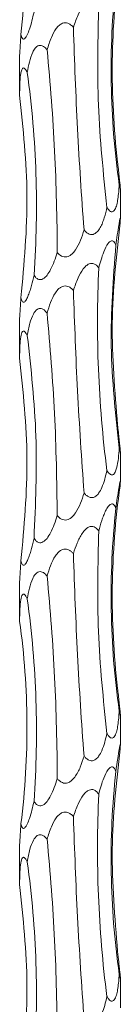
# Model space of a CAD drawing. Units: millimetres. Extents: x 250 to 14600, y 250 to 10250.
# Drawn here: x 3211 to 3221, y 5399 to 5497 of the extents above; entities that cross this region are included whole.
import ezdxf

# ---------------------------------------------------------------- set-up
doc = ezdxf.new("R2010")
doc.units = ezdxf.units.MM
doc.header["$LTSCALE"] = 50

msp = doc.modelspace()

# ---------------------------------------------------------------- linework, layer by layer
at = {"color": 7, "linetype": 'Continuous', "lineweight": 15}
for p, q in [((3211.256, 5492.835), (3211.256, 5489.198)), ((3221.256, 5476.953), (3221.256, 5479.892)), ((3211.256, 5466.835), (3211.256, 5463.198)), ((3221.256, 5450.953), (3221.256, 5453.892)), ((3211.256, 5440.835), (3211.256, 5437.198)), ((3221.256, 5424.953), (3221.256, 5427.892)), ((3211.256, 5414.835), (3211.256, 5411.198)), ((3221.256, 5398.953), (3221.256, 5401.892))]:
    msp.add_line(p, q, dxfattribs=at)
for points, knots in [([(3211.257, 5515.162), (3211.607, 5511.855), (3212.313, 5505.182), (3211.703, 5498.508), (3211.394, 5495.142)], [0, 0, 0, 0, 0.495613, 1, 1, 1, 1]), ([(3221.223, 5502.551), (3220.749, 5499.209), (3220.496, 5495.87), (3220.418, 5489.196), (3220.593, 5485.861), (3220.986, 5482.528)], [0, 0, 0, 0, 0.5, 0.5, 1, 1, 1, 1]), ([(3220.812, 5500.319), (3220.446, 5496.977), (3220.293, 5493.638), (3220.405, 5486.966), (3220.669, 5483.632), (3221.147, 5480.302)], [0, 0, 0, 0, 0.5, 0.5, 1, 1, 1, 1]), ([(3216.595, 5495.857), (3216.736, 5496.274), (3216.986, 5497.016), (3217.427, 5497.831), (3217.826, 5498.287), (3218.114, 5498.487), (3218.397, 5498.55), (3218.651, 5498.503), (3218.9, 5498.345), (3219.036, 5498.176), (3219.108, 5498.086)], [0, 0, 0, 0, 0.300997, 0.53555, 0.62806, 0.721437, 0.780286, 0.839251, 0.91505, 1, 1, 1, 1]), ([(3219.108, 5498.086), (3219.026, 5494.779), (3218.861, 5488.107), (3219.566, 5481.433), (3219.921, 5478.067)], [0, 0, 0, 0, 0.495613, 1, 1, 1, 1]), ([(3212.685, 5497.371), (3212.549, 5496.791), (3212.363, 5495.996), (3212.048, 5495.175), (3211.87, 5494.852), (3211.733, 5494.708), (3211.624, 5494.679), (3211.523, 5494.752), (3211.447, 5494.918), (3211.41, 5495.074), (3211.394, 5495.142)], [0, 0, 0, 0, 0.415945, 0.570246, 0.669622, 0.73747, 0.795139, 0.852787, 0.935725, 1, 1, 1, 1]), ([(3213.984, 5493.624), (3214.111, 5494.04), (3214.336, 5494.782), (3214.757, 5495.597), (3215.16, 5496.057), (3215.464, 5496.259), (3215.772, 5496.321), (3216.056, 5496.275), (3216.344, 5496.117), (3216.508, 5495.947), (3216.595, 5495.857)], [0, 0, 0, 0, 0.300151, 0.534106, 0.627358, 0.72149, 0.780236, 0.839099, 0.914745, 1, 1, 1, 1]), ([(3216.595, 5495.857), (3216.697, 5492.516), (3216.833, 5489.177), (3217.182, 5482.503), (3217.395, 5479.168), (3217.651, 5475.835)], [0, 0, 0, 0, 0.5, 0.5, 1, 1, 1, 1]), ([(3211.394, 5495.142), (3211.369, 5494.788), (3211.318, 5494.071), (3211.26, 5493.257), (3211.26, 5492.912), (3211.26, 5492.835)], [0, 0, 0, 0, 0.432009, 0.873541, 1, 1, 1, 1]), ([(3212.02, 5491.392), (3212.077, 5491.741), (3212.144, 5492.086), (3212.314, 5492.759), (3212.416, 5493.089), (3212.63, 5493.537), (3212.712, 5493.68), (3212.864, 5493.861), (3212.918, 5493.915), (3213.039, 5494.003), (3213.106, 5494.038), (3213.248, 5494.074), (3213.324, 5494.076), (3213.473, 5494.045), (3213.547, 5494.013), (3213.685, 5493.929), (3213.751, 5493.875), (3213.873, 5493.757), (3213.93, 5493.692), (3213.984, 5493.624)], [0, 0, 0, 0, 0.25, 0.25, 0.5, 0.5, 0.625, 0.625, 0.6875, 0.6875, 0.75, 0.75, 0.8125, 0.8125, 0.875, 0.875, 0.9375, 0.9375, 1, 1, 1, 1]), ([(3213.984, 5493.624), (3214.314, 5490.282), (3214.558, 5486.943), (3214.891, 5480.271), (3214.98, 5476.938), (3214.992, 5473.609)], [0, 0, 0, 0, 0.5, 0.5, 1, 1, 1, 1]), ([(3211.257, 5489.162), (3211.259, 5489.511), (3211.265, 5489.856), (3211.292, 5490.529), (3211.313, 5490.858), (3211.376, 5491.307), (3211.402, 5491.45), (3211.459, 5491.631), (3211.48, 5491.685), (3211.53, 5491.773), (3211.559, 5491.807), (3211.624, 5491.843), (3211.66, 5491.845), (3211.735, 5491.814), (3211.773, 5491.782), (3211.848, 5491.697), (3211.884, 5491.643), (3211.954, 5491.525), (3211.988, 5491.46), (3212.02, 5491.392)], [0, 0, 0, 0, 0.25, 0.25, 0.5, 0.5, 0.625, 0.625, 0.6875, 0.6875, 0.75, 0.75, 0.8125, 0.8125, 0.875, 0.875, 0.9375, 0.9375, 1, 1, 1, 1]), ([(3212.02, 5491.392), (3212.482, 5488.051), (3212.764, 5484.712), (3212.984, 5478.038), (3212.921, 5474.703), (3212.685, 5471.371)], [0, 0, 0, 0, 0.5, 0.5, 1, 1, 1, 1]), ([(3211.257, 5489.162), (3211.607, 5485.855), (3212.313, 5479.182), (3211.703, 5472.508), (3211.394, 5469.142)], [0, 0, 0, 0, 0.495616, 1, 1, 1, 1]), ([(3220.986, 5482.528), (3220.997, 5482.424), (3221.056, 5481.838), (3221.141, 5481.067), (3221.22, 5480.339), (3221.25, 5480.026), (3221.258, 5479.877), (3221.251, 5479.838), (3221.226, 5479.913), (3221.189, 5480.083), (3221.16, 5480.237), (3221.147, 5480.302)], [0, 0, 0, 0, 0.075238, 0.420751, 0.563129, 0.672069, 0.729176, 0.79183, 0.854511, 0.938156, 1, 1, 1, 1]), ([(3221.147, 5480.302), (3221.111, 5479.824), (3221.059, 5479.139), (3220.903, 5478.322), (3220.764, 5477.904), (3220.595, 5477.674), (3220.443, 5477.602), (3220.268, 5477.65), (3220.088, 5477.811), (3219.979, 5477.979), (3219.921, 5478.067)], [0, 0, 0, 0, 0.343953, 0.491744, 0.640452, 0.70922, 0.778634, 0.840339, 0.916344, 1, 1, 1, 1]), ([(3219.921, 5478.067), (3219.848, 5477.718), (3219.764, 5477.374), (3219.607, 5476.871), (3219.549, 5476.705), (3219.418, 5476.38), (3219.345, 5476.22), (3219.175, 5475.92), (3219.078, 5475.776), (3218.844, 5475.535), (3218.703, 5475.435), (3218.461, 5475.381), (3218.376, 5475.379), (3218.21, 5475.411), (3218.129, 5475.443), (3217.9, 5475.571), (3217.768, 5475.698), (3217.651, 5475.835)], [0, 0, 0, 0, 0.25, 0.25, 0.375, 0.375, 0.5, 0.5, 0.625, 0.625, 0.75, 0.75, 0.8125, 0.8125, 0.875, 0.875, 1, 1, 1, 1]), ([(3221.223, 5476.551), (3220.862, 5473.243), (3220.133, 5466.569), (3220.7, 5459.895), (3220.986, 5456.528)], [0, 0, 0, 0, 0.495615, 1, 1, 1, 1]), ([(3220.812, 5474.319), (3220.857, 5474.668), (3220.903, 5475.012), (3221.002, 5475.685), (3221.053, 5476.014), (3221.13, 5476.462), (3221.157, 5476.605), (3221.204, 5476.845), (3221.227, 5476.946), (3221.248, 5477.003), (3221.253, 5477.005), (3221.257, 5476.975), (3221.256, 5476.943), (3221.249, 5476.814), (3221.237, 5476.688), (3221.223, 5476.551)], [0, 0, 0, 0, 0.25, 0.25, 0.5, 0.5, 0.625, 0.625, 0.75, 0.75, 0.8125, 0.8125, 0.875, 0.875, 1, 1, 1, 1]), ([(3217.651, 5475.835), (3217.548, 5475.49), (3217.433, 5475.15), (3217.158, 5474.489), (3217.001, 5474.166), (3216.686, 5473.713), (3216.568, 5473.568), (3216.361, 5473.384), (3216.285, 5473.328), (3216.124, 5473.236), (3216.037, 5473.2), (3215.857, 5473.161), (3215.762, 5473.158), (3215.58, 5473.186), (3215.492, 5473.218), (3215.248, 5473.344), (3215.111, 5473.471), (3214.992, 5473.609)], [0, 0, 0, 0, 0.25, 0.25, 0.5, 0.5, 0.625, 0.625, 0.6875, 0.6875, 0.75, 0.75, 0.8125, 0.8125, 0.875, 0.875, 1, 1, 1, 1]), ([(3219.108, 5472.086), (3219.257, 5472.625), (3219.498, 5473.493), (3219.921, 5474.383), (3220.216, 5474.701), (3220.386, 5474.781), (3220.542, 5474.752), (3220.695, 5474.601), (3220.769, 5474.422), (3220.812, 5474.319)], [0, 0, 0, 0, 0.389336, 0.628011, 0.708007, 0.768833, 0.8299, 0.901642, 1, 1, 1, 1]), ([(3220.812, 5474.319), (3220.554, 5471.012), (3220.033, 5464.341), (3220.774, 5457.668), (3221.147, 5454.302)], [0, 0, 0, 0, 0.495615, 1, 1, 1, 1]), ([(3214.992, 5473.609), (3214.802, 5473.026), (3214.54, 5472.228), (3214.036, 5471.405), (3213.729, 5471.081), (3213.473, 5470.937), (3213.251, 5470.909), (3213.027, 5470.981), (3212.836, 5471.147), (3212.731, 5471.303), (3212.685, 5471.371)], [0, 0, 0, 0, 0.416899, 0.571626, 0.670405, 0.738239, 0.795815, 0.85337, 0.936162, 1, 1, 1, 1]), ([(3216.595, 5469.857), (3216.736, 5470.274), (3216.986, 5471.016), (3217.427, 5471.831), (3217.826, 5472.287), (3218.114, 5472.487), (3218.397, 5472.55), (3218.651, 5472.503), (3218.9, 5472.345), (3219.036, 5472.176), (3219.108, 5472.086)], [0, 0, 0, 0, 0.300996, 0.535537, 0.628057, 0.721433, 0.780282, 0.839249, 0.915041, 1, 1, 1, 1]), ([(3212.685, 5471.371), (3212.61, 5471.022), (3212.528, 5470.679), (3212.39, 5470.176), (3212.341, 5470.011), (3212.237, 5469.686), (3212.181, 5469.527), (3212.062, 5469.227), (3211.997, 5469.084), (3211.859, 5468.843), (3211.782, 5468.743), (3211.669, 5468.689), (3211.632, 5468.688), (3211.566, 5468.719), (3211.536, 5468.751), (3211.459, 5468.879), (3211.423, 5469.005), (3211.394, 5469.142)], [0, 0, 0, 0, 0.25, 0.25, 0.375, 0.375, 0.5, 0.5, 0.625, 0.625, 0.75, 0.75, 0.8125, 0.8125, 0.875, 0.875, 1, 1, 1, 1]), ([(3219.108, 5472.086), (3218.954, 5468.745), (3218.945, 5465.406), (3219.214, 5458.733), (3219.493, 5455.399), (3219.921, 5452.067)], [0, 0, 0, 0, 0.5, 0.5, 1, 1, 1, 1]), ([(3213.984, 5467.624), (3214.081, 5467.973), (3214.19, 5468.318), (3214.455, 5468.993), (3214.608, 5469.322), (3214.913, 5469.772), (3215.027, 5469.914), (3215.232, 5470.096), (3215.304, 5470.15), (3215.462, 5470.238), (3215.549, 5470.273), (3215.727, 5470.309), (3215.822, 5470.31), (3216.002, 5470.28), (3216.091, 5470.248), (3216.253, 5470.162), (3216.33, 5470.109), (3216.47, 5469.99), (3216.535, 5469.925), (3216.595, 5469.857)], [0, 0, 0, 0, 0.25, 0.25, 0.5, 0.5, 0.625, 0.625, 0.6875, 0.6875, 0.75, 0.75, 0.8125, 0.8125, 0.875, 0.875, 0.9375, 0.9375, 1, 1, 1, 1]), ([(3216.595, 5469.857), (3216.712, 5466.549), (3216.948, 5459.876), (3217.415, 5453.201), (3217.651, 5449.835)], [0, 0, 0, 0, 0.495615, 1, 1, 1, 1]), ([(3211.394, 5469.142), (3211.369, 5468.788), (3211.318, 5468.071), (3211.26, 5467.257), (3211.26, 5466.912), (3211.26, 5466.835)], [0, 0, 0, 0, 0.432007, 0.873557, 1, 1, 1, 1]), ([(3212.02, 5465.392), (3212.097, 5465.81), (3212.234, 5466.552), (3212.519, 5467.368), (3212.811, 5467.824), (3213.04, 5468.025), (3213.284, 5468.087), (3213.517, 5468.04), (3213.762, 5467.882), (3213.908, 5467.713), (3213.984, 5467.624)], [0, 0, 0, 0, 0.301176, 0.535617, 0.628191, 0.721622, 0.780447, 0.839389, 0.915151, 1, 1, 1, 1]), ([(3213.984, 5467.624), (3214.268, 5464.317), (3214.841, 5457.646), (3214.941, 5450.974), (3214.992, 5447.609)], [0, 0, 0, 0, 0.495618, 1, 1, 1, 1]), ([(3211.257, 5463.162), (3211.263, 5463.579), (3211.273, 5464.321), (3211.338, 5465.136), (3211.437, 5465.593), (3211.528, 5465.794), (3211.639, 5465.856), (3211.756, 5465.809), (3211.889, 5465.651), (3211.975, 5465.482), (3212.02, 5465.392)], [0, 0, 0, 0, 0.300673, 0.535052, 0.627795, 0.721397, 0.780218, 0.839157, 0.914913, 1, 1, 1, 1]), ([(3212.02, 5465.392), (3212.389, 5462.085), (3213.134, 5455.411), (3212.836, 5448.737), (3212.685, 5445.371)], [0, 0, 0, 0, 0.495615, 1, 1, 1, 1]), ([(3211.257, 5463.162), (3211.607, 5459.855), (3212.313, 5453.182), (3211.703, 5446.508), (3211.394, 5443.142)], [0, 0, 0, 0, 0.495613, 1, 1, 1, 1]), ([(3220.986, 5456.528), (3220.997, 5456.424), (3221.056, 5455.838), (3221.141, 5455.067), (3221.22, 5454.34), (3221.25, 5454.026), (3221.258, 5453.877), (3221.251, 5453.838), (3221.226, 5453.913), (3221.189, 5454.083), (3221.16, 5454.237), (3221.147, 5454.302)], [0, 0, 0, 0, 0.075251, 0.420762, 0.563129, 0.672068, 0.729175, 0.791831, 0.854511, 0.938156, 1, 1, 1, 1]), ([(3221.147, 5454.302), (3221.125, 5453.952), (3221.097, 5453.607), (3221.016, 5452.934), (3220.965, 5452.603), (3220.845, 5452.153), (3220.798, 5452.012), (3220.706, 5451.831), (3220.671, 5451.777), (3220.593, 5451.688), (3220.549, 5451.654), (3220.455, 5451.617), (3220.402, 5451.616), (3220.299, 5451.646), (3220.246, 5451.678), (3220.146, 5451.763), (3220.097, 5451.816), (3220.006, 5451.934), (3219.963, 5451.999), (3219.921, 5452.067)], [0, 0, 0, 0, 0.25, 0.25, 0.5, 0.5, 0.625, 0.625, 0.6875, 0.6875, 0.75, 0.75, 0.8125, 0.8125, 0.875, 0.875, 0.9375, 0.9375, 1, 1, 1, 1]), ([(3219.921, 5452.067), (3219.785, 5451.486), (3219.597, 5450.689), (3219.16, 5449.867), (3218.867, 5449.543), (3218.605, 5449.399), (3218.361, 5449.371), (3218.098, 5449.443), (3217.856, 5449.61), (3217.714, 5449.766), (3217.651, 5449.835)], [0, 0, 0, 0, 0.415878, 0.57107, 0.669581, 0.737489, 0.795074, 0.852638, 0.935438, 1, 1, 1, 1]), ([(3220.812, 5448.319), (3220.857, 5448.668), (3220.903, 5449.012), (3221.002, 5449.685), (3221.053, 5450.014), (3221.13, 5450.462), (3221.157, 5450.605), (3221.204, 5450.845), (3221.227, 5450.946), (3221.248, 5451.003), (3221.253, 5451.005), (3221.257, 5450.975), (3221.256, 5450.943), (3221.249, 5450.814), (3221.237, 5450.688), (3221.223, 5450.551)], [0, 0, 0, 0, 0.25, 0.25, 0.5, 0.5, 0.625, 0.625, 0.75, 0.75, 0.8125, 0.8125, 0.875, 0.875, 1, 1, 1, 1]), ([(3221.223, 5450.551), (3220.749, 5447.209), (3220.496, 5443.87), (3220.418, 5437.196), (3220.593, 5433.861), (3220.986, 5430.528)], [0, 0, 0, 0, 0.5, 0.5, 1, 1, 1, 1]), ([(3217.651, 5449.835), (3217.548, 5449.49), (3217.433, 5449.15), (3217.158, 5448.489), (3217.001, 5448.166), (3216.686, 5447.713), (3216.568, 5447.568), (3216.361, 5447.384), (3216.285, 5447.328), (3216.124, 5447.236), (3216.037, 5447.2), (3215.857, 5447.161), (3215.762, 5447.158), (3215.58, 5447.186), (3215.492, 5447.218), (3215.248, 5447.344), (3215.111, 5447.471), (3214.992, 5447.609)], [0, 0, 0, 0, 0.25, 0.25, 0.5, 0.5, 0.625, 0.625, 0.6875, 0.6875, 0.75, 0.75, 0.8125, 0.8125, 0.875, 0.875, 1, 1, 1, 1]), ([(3219.108, 5446.086), (3219.197, 5446.435), (3219.294, 5446.779), (3219.46, 5447.281), (3219.519, 5447.447), (3219.647, 5447.771), (3219.715, 5447.929), (3219.863, 5448.226), (3219.943, 5448.367), (3220.08, 5448.551), (3220.128, 5448.606), (3220.228, 5448.696), (3220.28, 5448.732), (3220.385, 5448.77), (3220.438, 5448.772), (3220.535, 5448.743), (3220.58, 5448.711), (3220.66, 5448.626), (3220.696, 5448.572), (3220.759, 5448.453), (3220.787, 5448.388), (3220.812, 5448.319)], [0, 0, 0, 0, 0.25, 0.25, 0.375, 0.375, 0.5, 0.5, 0.625, 0.625, 0.6875, 0.6875, 0.75, 0.75, 0.8125, 0.8125, 0.875, 0.875, 0.9375, 0.9375, 1, 1, 1, 1]), ([(3220.812, 5448.319), (3220.446, 5444.977), (3220.293, 5441.638), (3220.405, 5434.966), (3220.669, 5431.633), (3221.147, 5428.302)], [0, 0, 0, 0, 0.5, 0.5, 1, 1, 1, 1]), ([(3214.992, 5447.609), (3214.802, 5447.026), (3214.54, 5446.228), (3214.036, 5445.405), (3213.729, 5445.081), (3213.473, 5444.937), (3213.251, 5444.909), (3213.027, 5444.981), (3212.836, 5445.147), (3212.731, 5445.303), (3212.685, 5445.371)], [0, 0, 0, 0, 0.416892, 0.571621, 0.670401, 0.738242, 0.795819, 0.853377, 0.93617, 1, 1, 1, 1]), ([(3216.595, 5443.857), (3216.703, 5444.206), (3216.823, 5444.55), (3217.108, 5445.223), (3217.27, 5445.553), (3217.578, 5446.001), (3217.692, 5446.144), (3217.891, 5446.325), (3217.961, 5446.379), (3218.11, 5446.467), (3218.191, 5446.501), (3218.356, 5446.537), (3218.441, 5446.539), (3218.603, 5446.508), (3218.68, 5446.476), (3218.821, 5446.391), (3218.886, 5446.337), (3219.005, 5446.219), (3219.058, 5446.155), (3219.108, 5446.086)], [0, 0, 0, 0, 0.25, 0.25, 0.5, 0.5, 0.625, 0.625, 0.6875, 0.6875, 0.75, 0.75, 0.8125, 0.8125, 0.875, 0.875, 0.9375, 0.9375, 1, 1, 1, 1]), ([(3219.108, 5446.086), (3219.026, 5442.779), (3218.861, 5436.107), (3219.566, 5429.433), (3219.921, 5426.067)], [0, 0, 0, 0, 0.495616, 1, 1, 1, 1]), ([(3212.685, 5445.371), (3212.61, 5445.022), (3212.528, 5444.679), (3212.39, 5444.176), (3212.341, 5444.011), (3212.237, 5443.686), (3212.181, 5443.527), (3212.062, 5443.227), (3211.997, 5443.084), (3211.859, 5442.843), (3211.782, 5442.743), (3211.669, 5442.689), (3211.632, 5442.688), (3211.566, 5442.719), (3211.536, 5442.751), (3211.459, 5442.879), (3211.423, 5443.005), (3211.394, 5443.142)], [0, 0, 0, 0, 0.25, 0.25, 0.375, 0.375, 0.5, 0.5, 0.625, 0.625, 0.75, 0.75, 0.8125, 0.8125, 0.875, 0.875, 1, 1, 1, 1]), ([(3213.984, 5441.624), (3214.081, 5441.973), (3214.19, 5442.318), (3214.455, 5442.993), (3214.608, 5443.322), (3214.913, 5443.772), (3215.027, 5443.914), (3215.232, 5444.096), (3215.304, 5444.15), (3215.462, 5444.238), (3215.549, 5444.273), (3215.727, 5444.309), (3215.822, 5444.31), (3216.002, 5444.28), (3216.091, 5444.248), (3216.253, 5444.162), (3216.33, 5444.109), (3216.47, 5443.99), (3216.535, 5443.925), (3216.595, 5443.857)], [0, 0, 0, 0, 0.25, 0.25, 0.5, 0.5, 0.625, 0.625, 0.6875, 0.6875, 0.75, 0.75, 0.8125, 0.8125, 0.875, 0.875, 0.9375, 0.9375, 1, 1, 1, 1]), ([(3211.394, 5443.142), (3211.369, 5442.788), (3211.318, 5442.071), (3211.26, 5441.257), (3211.26, 5440.911), (3211.26, 5440.835)], [0, 0, 0, 0, 0.432007, 0.873557, 1, 1, 1, 1]), ([(3216.595, 5443.857), (3216.697, 5440.516), (3216.833, 5437.177), (3217.182, 5430.503), (3217.395, 5427.168), (3217.651, 5423.835)], [0, 0, 0, 0, 0.5, 0.5, 1, 1, 1, 1]), ([(3212.02, 5439.392), (3212.077, 5439.741), (3212.144, 5440.086), (3212.314, 5440.759), (3212.416, 5441.089), (3212.63, 5441.537), (3212.712, 5441.68), (3212.864, 5441.861), (3212.918, 5441.915), (3213.039, 5442.003), (3213.106, 5442.038), (3213.248, 5442.074), (3213.324, 5442.076), (3213.473, 5442.045), (3213.547, 5442.013), (3213.685, 5441.929), (3213.751, 5441.875), (3213.873, 5441.757), (3213.93, 5441.692), (3213.984, 5441.624)], [0, 0, 0, 0, 0.25, 0.25, 0.5, 0.5, 0.625, 0.625, 0.6875, 0.6875, 0.75, 0.75, 0.8125, 0.8125, 0.875, 0.875, 0.9375, 0.9375, 1, 1, 1, 1]), ([(3213.984, 5441.624), (3214.314, 5438.282), (3214.558, 5434.943), (3214.891, 5428.271), (3214.98, 5424.938), (3214.992, 5421.609)], [0, 0, 0, 0, 0.5, 0.5, 1, 1, 1, 1]), ([(3211.257, 5437.162), (3211.263, 5437.579), (3211.273, 5438.321), (3211.338, 5439.136), (3211.437, 5439.593), (3211.528, 5439.794), (3211.639, 5439.856), (3211.756, 5439.809), (3211.889, 5439.651), (3211.975, 5439.482), (3212.02, 5439.392)], [0, 0, 0, 0, 0.300672, 0.535061, 0.627793, 0.721396, 0.780216, 0.839155, 0.914904, 1, 1, 1, 1]), ([(3212.02, 5439.392), (3212.482, 5436.051), (3212.764, 5432.712), (3212.984, 5426.038), (3212.921, 5422.703), (3212.685, 5419.371)], [0, 0, 0, 0, 0.5, 0.5, 1, 1, 1, 1]), ([(3211.257, 5437.162), (3211.722, 5433.821), (3211.962, 5430.482), (3212.007, 5423.809), (3211.811, 5420.474), (3211.394, 5417.142)], [0, 0, 0, 0, 0.5, 0.5, 1, 1, 1, 1]), ([(3220.986, 5430.528), (3220.997, 5430.424), (3221.056, 5429.838), (3221.141, 5429.067), (3221.22, 5428.34), (3221.25, 5428.026), (3221.258, 5427.877), (3221.251, 5427.838), (3221.226, 5427.913), (3221.189, 5428.083), (3221.16, 5428.237), (3221.147, 5428.302)], [0, 0, 0, 0, 0.07525, 0.420748, 0.563125, 0.672064, 0.729171, 0.791825, 0.854502, 0.938147, 1, 1, 1, 1]), ([(3221.147, 5428.302), (3221.111, 5427.824), (3221.059, 5427.139), (3220.903, 5426.322), (3220.764, 5425.904), (3220.595, 5425.674), (3220.443, 5425.602), (3220.268, 5425.651), (3220.088, 5425.811), (3219.979, 5425.979), (3219.921, 5426.067)], [0, 0, 0, 0, 0.343953, 0.491744, 0.640452, 0.70922, 0.778634, 0.840339, 0.916344, 1, 1, 1, 1]), ([(3219.921, 5426.067), (3219.785, 5425.486), (3219.597, 5424.689), (3219.16, 5423.867), (3218.867, 5423.543), (3218.605, 5423.399), (3218.361, 5423.371), (3218.098, 5423.443), (3217.856, 5423.61), (3217.714, 5423.766), (3217.651, 5423.835)], [0, 0, 0, 0, 0.415876, 0.571066, 0.669568, 0.737482, 0.795066, 0.852629, 0.935429, 1, 1, 1, 1]), ([(3221.223, 5424.551), (3220.862, 5421.243), (3220.133, 5414.569), (3220.7, 5407.895), (3220.986, 5404.528)], [0, 0, 0, 0, 0.495613, 1, 1, 1, 1]), ([(3220.812, 5422.319), (3220.87, 5422.748), (3220.973, 5423.527), (3221.119, 5424.416), (3221.207, 5424.867), (3221.244, 5425.002), (3221.257, 5425.005), (3221.255, 5424.9), (3221.241, 5424.73), (3221.227, 5424.591), (3221.223, 5424.551)], [0, 0, 0, 0, 0.309182, 0.561625, 0.688576, 0.750481, 0.812771, 0.869794, 0.962986, 1, 1, 1, 1]), ([(3217.651, 5423.835), (3217.537, 5423.472), (3217.31, 5422.748), (3216.863, 5421.901), (3216.409, 5421.396), (3216.064, 5421.196), (3215.769, 5421.144), (3215.465, 5421.214), (3215.206, 5421.379), (3215.059, 5421.537), (3214.992, 5421.609)], [0, 0, 0, 0, 0.261602, 0.521138, 0.651091, 0.72066, 0.790927, 0.85054, 0.931907, 1, 1, 1, 1]), ([(3219.108, 5420.086), (3219.257, 5420.625), (3219.498, 5421.493), (3219.921, 5422.383), (3220.216, 5422.701), (3220.386, 5422.781), (3220.542, 5422.752), (3220.695, 5422.601), (3220.769, 5422.422), (3220.812, 5422.319)], [0, 0, 0, 0, 0.389336, 0.628, 0.708003, 0.768829, 0.829897, 0.901633, 1, 1, 1, 1]), ([(3220.812, 5422.319), (3220.446, 5418.977), (3220.293, 5415.638), (3220.405, 5408.966), (3220.669, 5405.632), (3221.147, 5402.302)], [0, 0, 0, 0, 0.5, 0.5, 1, 1, 1, 1]), ([(3214.992, 5421.609), (3214.802, 5421.026), (3214.54, 5420.228), (3214.036, 5419.405), (3213.729, 5419.081), (3213.473, 5418.937), (3213.251, 5418.909), (3213.027, 5418.981), (3212.836, 5419.147), (3212.731, 5419.303), (3212.685, 5419.371)], [0, 0, 0, 0, 0.416899, 0.571626, 0.670405, 0.738239, 0.795815, 0.85337, 0.936162, 1, 1, 1, 1]), ([(3216.595, 5417.857), (3216.736, 5418.274), (3216.986, 5419.016), (3217.427, 5419.831), (3217.826, 5420.287), (3218.114, 5420.487), (3218.397, 5420.55), (3218.651, 5420.503), (3218.9, 5420.345), (3219.036, 5420.176), (3219.108, 5420.086)], [0, 0, 0, 0, 0.300997, 0.535539, 0.628059, 0.721436, 0.780283, 0.839248, 0.915041, 1, 1, 1, 1]), ([(3219.108, 5420.086), (3218.954, 5416.745), (3218.945, 5413.406), (3219.214, 5406.733), (3219.493, 5403.399), (3219.921, 5400.067)], [0, 0, 0, 0, 0.5, 0.5, 1, 1, 1, 1]), ([(3212.685, 5419.371), (3212.549, 5418.791), (3212.363, 5417.996), (3212.048, 5417.175), (3211.87, 5416.852), (3211.733, 5416.708), (3211.624, 5416.679), (3211.523, 5416.752), (3211.447, 5416.918), (3211.41, 5417.074), (3211.394, 5417.142)], [0, 0, 0, 0, 0.415943, 0.570244, 0.669619, 0.737467, 0.795133, 0.852778, 0.935716, 1, 1, 1, 1]), ([(3213.984, 5415.624), (3214.111, 5416.04), (3214.336, 5416.782), (3214.757, 5417.597), (3215.16, 5418.057), (3215.464, 5418.259), (3215.772, 5418.321), (3216.056, 5418.275), (3216.344, 5418.117), (3216.508, 5417.947), (3216.595, 5417.857)], [0, 0, 0, 0, 0.300154, 0.534111, 0.627364, 0.721497, 0.780243, 0.839106, 0.914753, 1, 1, 1, 1]), ([(3216.595, 5417.857), (3216.712, 5414.549), (3216.948, 5407.876), (3217.415, 5401.201), (3217.651, 5397.835)], [0, 0, 0, 0, 0.495615, 1, 1, 1, 1]), ([(3211.394, 5417.142), (3211.369, 5416.788), (3211.318, 5416.071), (3211.26, 5415.257), (3211.26, 5414.912), (3211.26, 5414.835)], [0, 0, 0, 0, 0.432007, 0.873557, 1, 1, 1, 1]), ([(3212.02, 5413.392), (3212.097, 5413.81), (3212.234, 5414.552), (3212.519, 5415.368), (3212.811, 5415.824), (3213.04, 5416.025), (3213.284, 5416.087), (3213.517, 5416.04), (3213.762, 5415.882), (3213.908, 5415.713), (3213.984, 5415.624)], [0, 0, 0, 0, 0.301184, 0.535609, 0.628181, 0.721617, 0.780442, 0.839383, 0.915144, 1, 1, 1, 1]), ([(3213.984, 5415.624), (3214.314, 5412.282), (3214.558, 5408.943), (3214.891, 5402.271), (3214.98, 5398.938), (3214.992, 5395.609)], [0, 0, 0, 0, 0.5, 0.5, 1, 1, 1, 1]), ([(3211.257, 5411.162), (3211.263, 5411.579), (3211.273, 5412.321), (3211.338, 5413.136), (3211.437, 5413.593), (3211.528, 5413.794), (3211.639, 5413.856), (3211.756, 5413.809), (3211.889, 5413.651), (3211.975, 5413.482), (3212.02, 5413.392)], [0, 0, 0, 0, 0.300671, 0.535049, 0.627781, 0.72139, 0.78021, 0.839149, 0.914904, 1, 1, 1, 1]), ([(3212.02, 5413.392), (3212.482, 5410.051), (3212.764, 5406.712), (3212.984, 5400.038), (3212.921, 5396.703), (3212.685, 5393.371)], [0, 0, 0, 0, 0.5, 0.5, 1, 1, 1, 1]), ([(3211.257, 5411.162), (3211.607, 5407.855), (3212.313, 5401.182), (3211.703, 5394.508), (3211.394, 5391.142)], [0, 0, 0, 0, 0.495614, 1, 1, 1, 1]), ([(3220.986, 5404.528), (3221.021, 5404.181), (3221.057, 5403.837), (3221.111, 5403.336), (3221.129, 5403.172), (3221.165, 5402.85), (3221.182, 5402.692), (3221.214, 5402.394), (3221.229, 5402.252), (3221.251, 5402.013), (3221.258, 5401.912), (3221.254, 5401.853), (3221.25, 5401.85), (3221.237, 5401.878), (3221.228, 5401.91), (3221.198, 5402.037), (3221.173, 5402.164), (3221.147, 5402.302)], [0, 0, 0, 0, 0.25, 0.25, 0.375, 0.375, 0.5, 0.5, 0.625, 0.625, 0.75, 0.75, 0.8125, 0.8125, 0.875, 0.875, 1, 1, 1, 1]), ([(3221.147, 5402.302), (3221.111, 5401.824), (3221.059, 5401.139), (3220.903, 5400.322), (3220.764, 5399.904), (3220.595, 5399.674), (3220.443, 5399.602), (3220.268, 5399.65), (3220.088, 5399.811), (3219.979, 5399.979), (3219.921, 5400.067)], [0, 0, 0, 0, 0.34395, 0.491728, 0.640445, 0.709213, 0.778626, 0.840331, 0.916335, 1, 1, 1, 1]), ([(3219.921, 5400.067), (3219.785, 5399.486), (3219.597, 5398.689), (3219.16, 5397.867), (3218.867, 5397.543), (3218.605, 5397.399), (3218.361, 5397.371), (3218.098, 5397.443), (3217.856, 5397.61), (3217.714, 5397.766), (3217.651, 5397.835)], [0, 0, 0, 0, 0.415888, 0.571067, 0.669578, 0.737485, 0.795069, 0.85263, 0.935429, 1, 1, 1, 1])]:
    msp.add_open_spline(points, degree=3, knots=knots, dxfattribs=at)

doc.saveas('drawing.dxf')
